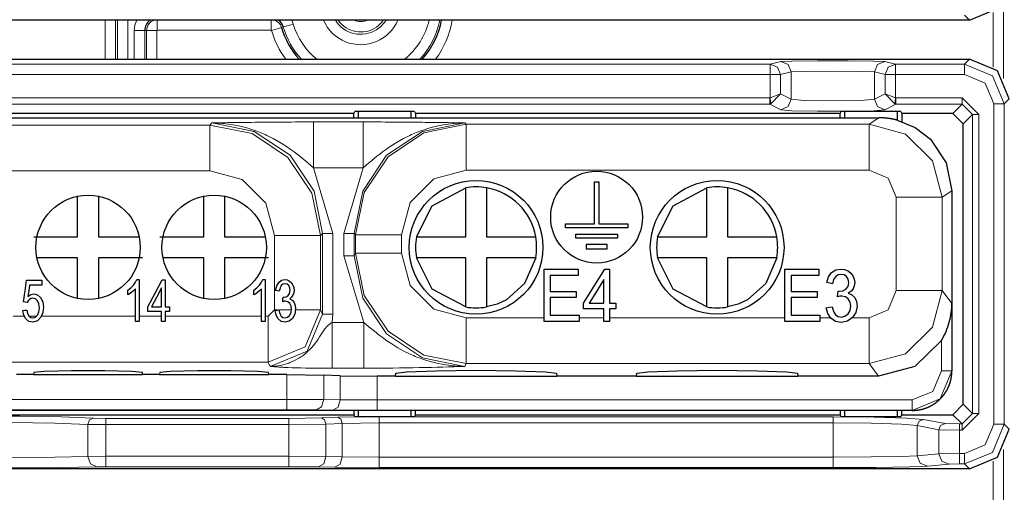
# Model space of a CAD drawing. Units: inches. Extents: x 20 to 414, y 6 to 291.
# Drawn here: x 338 to 348, y 192 to 196 of the extents above; entities that cross this region are included whole.
import ezdxf

# ---------------------------------------------------------------- set-up
doc = ezdxf.new("R2010")
doc.units = ezdxf.units.IN
doc.header["$MEASUREMENT"] = 0
doc.layers.add('Capa 1', color=7, linetype='Continuous')

msp = doc.modelspace()

# ---------------------------------------------------------------- linework, layer by layer
at = {"layer": 'Capa 1', "color": 7, "lineweight": 25}
for points in [[(347.5364, 196.4672), (347.8051, 196.5785), (347.9164, 196.8472)], [(347.5364, 196.4672), (304.0703, 196.4672)], [(304.0703, 196.0931), (347.5364, 196.0931)], [(347.9164, 195.7131), (347.8051, 195.9818), (347.5364, 196.0931)], [(341.6374, 195.5743), (341.647, 195.5931)], [(342.2199, 195.5931), (341.647, 195.5931)], [(341.6835, 195.5321), (341.6835, 195.5931)], [(342.1834, 195.5931), (342.1834, 195.5321)], [(342.2199, 195.5931), (342.2296, 195.5743)], [(346.2976, 195.5743), (346.3069, 195.5931)], [(346.8801, 195.5931), (346.3069, 195.5931)], [(346.3434, 195.5321), (346.3434, 195.5931)], [(346.8433, 195.5931), (346.8433, 195.5097)], [(346.8801, 195.5931), (346.8894, 195.5743)], [(337.5236, 195.5321), (341.6835, 195.5321)], [(341.6374, 195.5743), (337.5694, 195.5743)], [(341.6374, 195.5321), (341.6374, 195.5743)], [(341.6835, 195.5321), (342.1834, 195.5321)], [(342.1834, 195.5321), (346.3434, 195.5321)], [(342.2296, 195.5743), (342.2296, 195.5321)], [(346.2976, 195.5743), (342.2296, 195.5743)], [(346.2976, 195.5321), (346.2976, 195.5743)], [(346.3434, 195.5321), (346.6689, 195.5321)], [(346.8436, 195.5099), (346.8405, 195.5105), (346.8377, 195.5114), (346.835, 195.5121), (346.8319, 195.5128), (346.8291, 195.5135), (346.826, 195.5142), (346.8233, 195.5149), (346.8202, 195.5154), (346.8174, 195.5161), (346.8143, 195.5167), (346.8116, 195.5173), (346.8085, 195.518), (346.8057, 195.5185), (346.8026, 195.5192), (346.7998, 195.5197), (346.7967, 195.5202), (346.7936, 195.5207), (346.7909, 195.5212), (346.7878, 195.5219), (346.785, 195.5223), (346.7819, 195.5228), (346.7788, 195.5233), (346.7761, 195.5238), (346.773, 195.5242), (346.7699, 195.5247), (346.7671, 195.525), (346.764, 195.5255), (346.7609, 195.5259), (346.7578, 195.5264), (346.7551, 195.5267), (346.752, 195.5271), (346.7489, 195.5274), (346.7458, 195.5278), (346.7427, 195.5281), (346.7399, 195.5285), (346.7368, 195.5286), (346.7337, 195.529), (346.7306, 195.5293), (346.7275, 195.5295), (346.7244, 195.5298), (346.7213, 195.53), (346.7182, 195.5302), (346.7151, 195.5305), (346.7123, 195.5307), (346.7092, 195.5309), (346.7061, 195.531), (346.703, 195.5312), (346.6999, 195.5314), (346.6968, 195.5314), (346.6937, 195.5316), (346.6906, 195.5317), (346.6875, 195.5317), (346.6844, 195.5319), (346.6813, 195.5319), (346.6782, 195.5319), (346.6751, 195.5319), (346.672, 195.5321), (346.6689, 195.5321)], [(346.8433, 195.5093), (347.0155, 195.4394), (347.1637, 195.3271)], [(346.8894, 195.5743), (346.8894, 195.494)], [(347.3776, 195.5743), (346.8894, 195.5743)], [(347.4775, 195.4744), (347.3776, 195.5743)], [(347.4775, 192.786), (347.4775, 195.4744)], [(347.1637, 195.3271), (347.1637, 195.3271), (347.3149, 195.0999), (347.3686, 194.8322)], [(342.2382, 194.3902), (342.3887, 194.6894), (342.7095, 194.8615)], [(342.7095, 194.3902), (342.7095, 194.8615)], [(342.9093, 194.8615), (342.9093, 194.3902)], [(343.9446, 194.9171), (343.9845, 194.9171)], [(343.9446, 194.5172), (343.9446, 194.9171)], [(343.9845, 194.9171), (343.9845, 194.5172)], [(344.5481, 194.3902), (344.6987, 194.6894), (345.0194, 194.8615)], [(345.0194, 194.3902), (345.0194, 194.8615)], [(345.2192, 194.8615), (345.2192, 194.3902)], [(347.3686, 194.8322), (347.3686, 193.1074)], [(338.9915, 194.3902), (338.9915, 194.78)], [(339.1914, 194.78), (339.1914, 194.3902)], [(340.1994, 194.3902), (340.1994, 194.78)], [(340.3995, 194.78), (340.3995, 194.3902)], [(343.6645, 194.5172), (343.9446, 194.5172)], [(343.6645, 194.4772), (343.6645, 194.5172)], [(344.2643, 194.4772), (343.6645, 194.4772)], [(343.9845, 194.5172), (344.2643, 194.5172)], [(344.2643, 194.5172), (344.2643, 194.4772)], [(338.5709, 194.3902), (338.781, 194.3902), (338.9915, 194.3902)], [(339.1914, 194.3902), (339.5813, 194.3902)], [(339.7787, 194.3902), (339.9892, 194.3902), (340.1994, 194.3902)], [(340.3995, 194.3902), (340.7892, 194.3902)], [(342.2382, 194.3902), (342.4738, 194.3902), (342.7095, 194.3902)], [(342.9093, 194.3902), (343.3806, 194.3902)], [(343.7644, 194.3771), (343.7644, 194.4172)], [(343.7644, 194.4172), (344.1643, 194.4172)], [(344.1643, 194.3771), (343.7644, 194.3771)], [(344.1643, 194.4172), (344.1643, 194.3771)], [(344.5481, 194.3902), (344.7838, 194.3902), (345.0194, 194.3902)], [(345.2192, 194.3902), (345.6909, 194.3902)], [(343.8643, 194.3172), (343.8643, 194.2772)], [(344.0644, 194.3172), (343.8643, 194.3172)], [(343.8643, 194.2772), (344.0644, 194.2772)], [(344.0644, 194.2772), (344.0644, 194.3172)], [(338.9915, 194.1902), (338.6016, 194.1902)], [(338.9915, 193.808), (338.9915, 194.1902)], [(339.1914, 194.1902), (339.1914, 193.8002)], [(339.612, 194.1902), (339.4015, 194.1902), (339.1914, 194.1902)], [(340.1994, 194.1902), (339.8094, 194.1902)], [(340.1994, 193.808), (340.1994, 194.1902)], [(340.3995, 194.1902), (340.3995, 193.8002)], [(340.8199, 194.1902), (340.6097, 194.1902), (340.3995, 194.1902)], [(342.7095, 193.7189), (342.3887, 193.891), (342.2382, 194.1902)], [(342.7095, 194.1902), (342.2382, 194.1902)], [(342.7095, 193.7189), (342.7095, 193.9546), (342.7095, 194.1902)], [(343.3806, 194.1902), (343.1449, 194.1902), (342.9093, 194.1902)], [(342.9093, 194.1902), (342.9093, 193.7189)], [(343.3806, 194.1902), (343.2741, 193.9432), (343.0995, 193.7878), (343.0113, 193.7465), (342.9093, 193.7189)], [(345.0194, 193.7189), (344.6987, 193.891), (344.5481, 194.1902)], [(345.0194, 194.1902), (344.5481, 194.1902)], [(345.0194, 193.7189), (345.0194, 193.9546), (345.0194, 194.1902)], [(345.6909, 194.1902), (345.4549, 194.1902), (345.2192, 194.1902)], [(345.2192, 194.1902), (345.2192, 193.7189)], [(345.6909, 194.1902), (345.5841, 193.9432), (345.4094, 193.7878), (345.3212, 193.7465), (345.2192, 193.7189)], [(343.4605, 193.5803), (343.4605, 193.8302), (343.4605, 194.0801)], [(343.4605, 194.0801), (343.6235, 194.0801), (343.7861, 194.0801)], [(343.7861, 194.0801), (343.7861, 194.0507), (343.7861, 194.0212)], [(343.8381, 193.7561), (343.9408, 193.9182), (344.0434, 194.0801)], [(344.0434, 194.0801), (344.0662, 194.0801), (344.0886, 194.0801)], [(344.0886, 194.0801), (344.0886, 193.9182), (344.0886, 193.7561)], [(345.7687, 193.5803), (345.7687, 193.8302), (345.7687, 194.0801)], [(345.7687, 194.0801), (345.9313, 194.0801), (346.0943, 194.0801)], [(346.0943, 194.0801), (346.0943, 194.0507), (346.0943, 194.0212)], [(346.1701, 193.9527), (346.187, 194.0075), (346.2162, 194.0483), (346.2566, 194.0738), (346.3055, 194.0822), (346.341, 194.0777), (346.3733, 194.0646), (346.4009, 194.044), (346.4209, 194.0168), (346.4333, 193.9854), (346.4374, 193.9523), (346.4333, 193.9213), (346.4216, 193.8932), (346.4023, 193.8695), (346.3754, 193.851)], [(339.4714, 193.8814), (339.5004, 193.9029), (339.5255, 193.9282), (339.5452, 193.9554), (339.5579, 193.9818)], [(339.5579, 193.9818), (339.57, 193.9818), (339.582, 193.9818)], [(339.582, 193.9818), (339.582, 193.7809), (339.582, 193.5803)], [(339.664, 193.721), (339.7326, 193.8505), (339.8008, 193.9802)], [(339.8008, 193.9802), (339.816, 193.9802), (339.8308, 193.9802)], [(339.8308, 193.9802), (339.8308, 193.8505), (339.8308, 193.721)], [(340.6793, 193.8814), (340.7082, 193.9029), (340.7334, 193.9282), (340.753, 193.9554), (340.7658, 193.9818)], [(340.7658, 193.9818), (340.7778, 193.9818), (340.7895, 193.9818)], [(340.7895, 193.9818), (340.7895, 193.7809), (340.7895, 193.5803)], [(340.8874, 193.8781), (340.8984, 193.922), (340.918, 193.9547), (340.9446, 193.9751), (340.9773, 193.9818), (341.0007, 193.9783), (341.0224, 193.9678), (341.0407, 193.9511), (341.0538, 193.9294), (341.062, 193.9044), (341.0648, 193.8779), (341.062, 193.8531), (341.0545, 193.8307), (341.0414, 193.8116), (341.0235, 193.7968)], [(343.7861, 194.0212), (343.6531, 194.0212), (343.5201, 194.0212)], [(343.5201, 194.0212), (343.5201, 193.9446), (343.5201, 193.8679)], [(344.0334, 193.9816), (343.9628, 193.8688), (343.8925, 193.7561)], [(344.0334, 193.7561), (344.0334, 193.8688), (344.0334, 193.9816)], [(345.8283, 194.0212), (345.8283, 193.9446), (345.8283, 193.8679)], [(346.0943, 194.0212), (345.9613, 194.0212), (345.8283, 194.0212)], [(346.28, 193.8709), (346.2848, 193.8702), (346.2889, 193.87), (346.3224, 193.8752), (346.3523, 193.8905), (346.3733, 193.9165), (346.3806, 193.9537), (346.3754, 193.9845), (346.3599, 194.0095), (346.3365, 194.0262), (346.3069, 194.0317), (346.2772, 194.0261), (346.2531, 194.0092), (346.2355, 193.9811), (346.2256, 193.9417)], [(338.4727, 193.7692), (338.4872, 193.8721), (338.5016, 193.9747)], [(338.5016, 193.9747), (338.5754, 193.9747), (338.6494, 193.9747)], [(338.5309, 193.9277), (338.5227, 193.874), (338.5147, 193.8202)], [(338.6494, 193.9277), (338.5902, 193.9277), (338.5309, 193.9277)], [(338.6494, 193.9747), (338.6494, 193.9513), (338.6494, 193.9277)], [(339.5452, 193.8931), (339.5297, 193.8762), (339.51, 193.8593), (339.4897, 193.8445), (339.4714, 193.834)], [(339.5452, 193.5803), (339.5452, 193.7367), (339.5452, 193.8931)], [(339.7942, 193.9013), (339.747, 193.8111), (339.7002, 193.721)], [(339.7942, 193.721), (339.7942, 193.8111), (339.7942, 193.9013)], [(340.7527, 193.8931), (340.7375, 193.8762), (340.7179, 193.8593), (340.6976, 193.8445), (340.6793, 193.834)], [(340.7527, 193.5803), (340.7527, 193.7367), (340.7527, 193.8931)], [(340.9601, 193.8126), (340.9635, 193.8121), (340.9663, 193.8121), (340.9883, 193.8162), (341.0083, 193.8285), (341.0224, 193.8493), (341.0269, 193.8789), (341.0235, 193.9036), (341.0135, 193.9237), (340.9976, 193.937), (340.978, 193.9413), (340.9583, 193.9368), (340.9425, 193.9234), (340.9308, 193.9008), (340.9239, 193.8693)], [(346.2256, 193.9417), (346.198, 193.9472), (346.1701, 193.9527)], [(338.5147, 193.8202), (338.5423, 193.8392), (338.5709, 193.8454), (338.6067, 193.8362), (338.6367, 193.809), (338.6567, 193.7677), (338.6636, 193.7157), (338.6574, 193.6652), (338.6398, 193.6219), (338.606, 193.5854), (338.5619, 193.5734), (338.5251, 193.5809), (338.4954, 193.6039)], [(338.5047, 193.6893), (338.5116, 193.6564), (338.5244, 193.6326), (338.5416, 193.6185), (338.5619, 193.6137), (338.5861, 193.6204), (338.6064, 193.6404), (338.6202, 193.6716), (338.6246, 193.7115), (338.6202, 193.7491), (338.6071, 193.7777), (338.5867, 193.7959), (338.5612, 193.802), (338.5444, 193.7994), (338.5292, 193.7911), (338.5168, 193.7787), (338.5072, 193.7632)], [(339.4714, 193.834), (339.4714, 193.8576), (339.4714, 193.8814)], [(340.6793, 193.834), (340.6793, 193.8576), (340.6793, 193.8814)], [(340.9239, 193.8693), (340.9056, 193.8738), (340.8874, 193.8781)], [(341.0235, 193.7968), (341.0472, 193.7842), (341.0648, 193.7628), (341.0758, 193.7337), (341.0793, 193.6984), (341.0724, 193.6499), (341.051, 193.6095), (341.0186, 193.5822), (340.9787, 193.573), (340.9428, 193.5809), (340.9132, 193.6044)], [(340.9559, 193.7694), (340.958, 193.7911), (340.9601, 193.8126)], [(343.5201, 193.8679), (343.6448, 193.8679), (343.7692, 193.8679)], [(343.7692, 193.8094), (343.6448, 193.8094), (343.5201, 193.8094)], [(343.5201, 193.8094), (343.5201, 193.7243), (343.5201, 193.6392)], [(343.7692, 193.8679), (343.7692, 193.8386), (343.7692, 193.8094)], [(345.8283, 193.8679), (345.9527, 193.8679), (346.0774, 193.8679)], [(345.8283, 193.8094), (345.8283, 193.7243), (345.8283, 193.6392)], [(346.0774, 193.8094), (345.9527, 193.8094), (345.8283, 193.8094)], [(346.0774, 193.8679), (346.0774, 193.8386), (346.0774, 193.8094)], [(346.3754, 193.851), (346.4109, 193.8352), (346.4374, 193.8085), (346.454, 193.7722), (346.4595, 193.7279), (346.4488, 193.6674), (346.4164, 193.617), (346.3678, 193.5827), (346.3079, 193.5713), (346.2535, 193.5811), (346.2094, 193.6104)], [(346.22, 193.7203), (346.2328, 193.6755), (346.2524, 193.645), (346.2779, 193.628), (346.3082, 193.6221), (346.3441, 193.6295), (346.374, 193.6523), (346.394, 193.6857), (346.4009, 193.7265), (346.3947, 193.7651), (346.3761, 193.7963), (346.3479, 193.8168), (346.3127, 193.8237), (346.2951, 193.8219), (346.2738, 193.8168)], [(346.2738, 193.8168), (346.2769, 193.8438), (346.28, 193.8709)], [(338.5072, 193.7632), (338.4899, 193.7663), (338.4727, 193.7692)], [(339.664, 193.676), (339.664, 193.6984), (339.664, 193.721)], [(339.7002, 193.721), (339.747, 193.721), (339.7942, 193.721)], [(339.8308, 193.721), (339.8511, 193.721), (339.8714, 193.721)], [(339.8714, 193.721), (339.8714, 193.6984), (339.8714, 193.676)], [(340.9204, 193.6922), (340.9287, 193.6564), (340.9418, 193.6321), (340.9587, 193.6183), (340.979, 193.6137), (341.0028, 193.6197), (341.0228, 193.6378), (341.0362, 193.6647), (341.0403, 193.6972), (341.0362, 193.7281), (341.0238, 193.753), (341.0052, 193.7694), (340.9821, 193.7749), (340.9704, 193.7737), (340.9559, 193.7694)], [(343.8381, 193.7), (343.8381, 193.7281), (343.8381, 193.7561)], [(344.0334, 193.7), (343.9356, 193.7), (343.8381, 193.7)], [(343.8925, 193.7561), (343.9628, 193.7561), (344.0334, 193.7561)], [(344.0334, 193.5803), (344.0334, 193.64), (344.0334, 193.7)], [(344.0886, 193.7561), (344.1189, 193.7561), (344.1495, 193.7561)], [(344.1495, 193.7), (344.1189, 193.7), (344.0886, 193.7)], [(344.0886, 193.7), (344.0886, 193.64), (344.0886, 193.5803)], [(344.1495, 193.7561), (344.1495, 193.7281), (344.1495, 193.7)], [(346.1646, 193.7122), (346.1925, 193.7163), (346.22, 193.7203)], [(346.2094, 193.6104), (346.1787, 193.6555), (346.1646, 193.7122)], [(347.2687, 193.3985), (347.2808, 193.4195), (347.2918, 193.4409), (347.3025, 193.4623), (347.3121, 193.484), (347.3211, 193.5058), (347.329, 193.5281), (347.3366, 193.5503), (347.3431, 193.5725), (347.3538, 193.617), (347.3617, 193.6614), (347.3645, 193.6838), (347.3666, 193.7064), (347.3676, 193.7175), (347.3679, 193.7287), (347.3683, 193.7344), (347.3683, 193.7401), (347.3686, 193.7456), (347.3686, 193.7513)], [(347.3686, 193.7513), (347.3686, 193.1074)], [(338.4662, 193.685), (338.4855, 193.6872), (338.5047, 193.6893)], [(338.4954, 193.6039), (338.4755, 193.6395), (338.4662, 193.685)], [(339.7942, 193.676), (339.7291, 193.676), (339.664, 193.676)], [(339.7942, 193.5803), (339.7942, 193.6281), (339.7942, 193.676)], [(339.8308, 193.676), (339.8308, 193.6281), (339.8308, 193.5803)], [(339.8714, 193.676), (339.8511, 193.676), (339.8308, 193.676)], [(340.8836, 193.6857), (340.9018, 193.6891), (340.9204, 193.6922)], [(340.9132, 193.6044), (340.8929, 193.6405), (340.8836, 193.6857)], [(343.5201, 193.6392), (343.6583, 193.6392), (343.7964, 193.6392)], [(343.7964, 193.6392), (343.7964, 193.6095), (343.7964, 193.5803)], [(345.8283, 193.6392), (345.9665, 193.6392), (346.1046, 193.6392)], [(346.1046, 193.6392), (346.1046, 193.6095), (346.1046, 193.5803)], [(339.582, 193.5803), (339.5634, 193.5803), (339.5452, 193.5803)], [(339.8308, 193.5803), (339.8125, 193.5803), (339.7942, 193.5803)], [(340.7895, 193.5803), (340.7713, 193.5803), (340.7527, 193.5803)], [(343.7964, 193.5803), (343.6286, 193.5803), (343.4605, 193.5803)], [(344.0886, 193.5803), (344.061, 193.5803), (344.0334, 193.5803)], [(346.1046, 193.5803), (345.9369, 193.5803), (345.7687, 193.5803)], [(347.2687, 193.3985), (347.0131, 193.1469), (346.6665, 193.0549)], [(338.5692, 193.0707), (338.4059, 193.0707)], [(338.5716, 193.09), (338.5692, 193.0707)], [(338.5692, 193.0707), (339.6137, 193.0707)], [(339.6113, 193.09), (339.5114, 193.1007), (339.2516, 193.1072), (338.9312, 193.1072), (338.6715, 193.1007), (338.5716, 193.09)], [(339.6137, 193.0707), (339.6113, 193.09)], [(339.777, 193.0707), (339.6137, 193.0707)], [(339.7794, 193.09), (339.777, 193.0707)], [(339.777, 193.0707), (340.8219, 193.0707)], [(340.8195, 193.09), (340.7193, 193.1007), (340.4595, 193.1072), (340.1391, 193.1072), (339.8793, 193.1007), (339.7794, 193.09)], [(340.8219, 193.0707), (340.8195, 193.09)], [(340.9962, 193.0707), (340.8219, 193.0707)], [(340.9962, 193.0707), (341.3497, 193.0656)], [(341.5068, 193.0601), (341.3497, 193.0656)], [(341.5068, 193.0601), (341.8606, 193.0549)], [(342.0356, 193.0549), (341.8606, 193.0549)], [(342.0356, 193.0549), (342.0394, 193.0852)], [(342.0356, 193.0549), (343.5832, 193.0549)], [(342.0394, 193.0852), (342.1438, 193.0985), (342.4253, 193.1083), (342.8094, 193.1119), (343.1935, 193.1083), (343.475, 193.0985), (343.5794, 193.0852)], [(343.5794, 193.0852), (343.5832, 193.0549)], [(344.3456, 193.0549), (343.5832, 193.0549)], [(344.3456, 193.0549), (344.3494, 193.0852)], [(344.3456, 193.0549), (345.8931, 193.0549)], [(344.3494, 193.0852), (344.4537, 193.0985), (344.7352, 193.1083), (345.1193, 193.1119), (345.5035, 193.1083), (345.7853, 193.0985), (345.8893, 193.0852)], [(345.8893, 193.0852), (345.8931, 193.0549)], [(346.6665, 193.0549), (345.8931, 193.0549)], [(347.2574, 192.8387), (347.2591, 192.8404), (347.2605, 192.842), (347.2622, 192.8435), (347.2636, 192.8452), (347.2653, 192.8468), (347.2667, 192.8485), (347.2684, 192.8501), (347.2698, 192.8518), (347.2711, 192.8533), (347.2729, 192.8551), (347.2742, 192.8568), (347.2756, 192.8585), (347.2773, 192.8602), (347.2787, 192.862), (347.2801, 192.8635), (347.2815, 192.8652), (347.2829, 192.8671), (347.2842, 192.8688), (347.2856, 192.8706), (347.2873, 192.8723), (347.2887, 192.874), (347.2901, 192.8759), (347.2915, 192.8776), (347.2928, 192.8794), (347.2939, 192.8812), (347.2953, 192.883), (347.2966, 192.8849), (347.298, 192.8868), (347.2994, 192.8885), (347.3008, 192.8904), (347.3018, 192.8923), (347.3032, 192.894), (347.3042, 192.8959), (347.3056, 192.8978), (347.307, 192.8997), (347.308, 192.9016), (347.3094, 192.9035), (347.3104, 192.9054), (347.3118, 192.9073), (347.3128, 192.9092), (347.3142, 192.9111), (347.3152, 192.9129), (347.3163, 192.915), (347.3173, 192.9169), (347.3187, 192.9188), (347.3197, 192.9209), (347.3207, 192.9228), (347.3218, 192.9248), (347.3228, 192.9267), (347.3242, 192.9288), (347.3252, 192.9307), (347.3263, 192.9328), (347.3273, 192.9348), (347.3283, 192.9367), (347.3294, 192.9388), (347.3304, 192.9409), (347.3311, 192.9429), (347.3321, 192.945), (347.3331, 192.9469), (347.3342, 192.9489), (347.3349, 192.951), (347.3359, 192.9531), (347.3369, 192.9551), (347.3376, 192.9572), (347.3387, 192.9593), (347.3393, 192.9613), (347.3404, 192.9634), (347.3411, 192.9657), (347.3421, 192.9677), (347.3428, 192.9698), (347.3438, 192.9719), (347.3445, 192.9739), (347.3452, 192.9762), (347.3462, 192.9782), (347.3469, 192.9805), (347.3476, 192.9825), (347.3483, 192.9846), (347.349, 192.9868), (347.3497, 192.9889), (347.3504, 192.9911), (347.3511, 192.9932), (347.3518, 192.9955), (347.3524, 192.9975), (347.3531, 192.9998), (347.3538, 193.002), (347.3545, 193.0041), (347.3549, 193.0063), (347.3555, 193.0085), (347.3562, 193.0106), (347.3566, 193.0129), (347.3573, 193.0151), (347.358, 193.0173), (347.3583, 193.0194), (347.359, 193.0216), (347.3593, 193.0239), (347.36, 193.0261), (347.3604, 193.0284), (347.3607, 193.0306), (347.3614, 193.0328), (347.3617, 193.0351), (347.3621, 193.0373), (347.3624, 193.0396), (347.3628, 193.0418), (347.3635, 193.0439), (347.3638, 193.0463), (347.3642, 193.0483), (347.3645, 193.0507), (347.3648, 193.053), (347.3652, 193.0552), (347.3655, 193.0575), (347.3655, 193.0597), (347.3659, 193.0619), (347.3662, 193.0642), (347.3666, 193.0664), (347.3669, 193.0687), (347.3669, 193.0711), (347.3673, 193.0733), (347.3673, 193.0756), (347.3676, 193.0778), (347.3676, 193.08), (347.3679, 193.0824), (347.3679, 193.0847), (347.3683, 193.0869), (347.3683, 193.0892), (347.3683, 193.0914), (347.3683, 193.0938), (347.3686, 193.0961), (347.3686, 193.0983), (347.3686, 193.1005), (347.3686, 193.1028), (347.3686, 193.1052), (347.3686, 193.1074)], [(346.9886, 192.7276), (346.9911, 192.7276), (346.9931, 192.7276), (346.9955, 192.7276), (346.9976, 192.7276), (346.9997, 192.7276), (347.0021, 192.7278), (347.0041, 192.7278), (347.0062, 192.7279), (347.0086, 192.7279), (347.0107, 192.7281), (347.0128, 192.7283), (347.0152, 192.7285), (347.0172, 192.7286), (347.0193, 192.7288), (347.0217, 192.729), (347.0238, 192.7291), (347.0258, 192.7293), (347.0279, 192.7297), (347.0303, 192.7298), (347.0324, 192.73), (347.0345, 192.7304), (347.0365, 192.7305), (347.0386, 192.7309), (347.041, 192.7312), (347.0431, 192.7314), (347.0451, 192.7317), (347.0472, 192.7321), (347.0493, 192.7324), (347.0513, 192.7328), (347.0534, 192.7331), (347.0555, 192.7335), (347.0579, 192.7338), (347.06, 192.7341), (347.062, 192.7347), (347.0641, 192.735), (347.0662, 192.7355), (347.0682, 192.7359), (347.0703, 192.7364), (347.0724, 192.7369), (347.0741, 192.7372), (347.0761, 192.7378), (347.0782, 192.7383), (347.0803, 192.7388), (347.0823, 192.7393), (347.0844, 192.7397), (347.0865, 192.7403), (347.0885, 192.7409), (347.0903, 192.7414), (347.0923, 192.7419), (347.0944, 192.7424), (347.0965, 192.7431), (347.0982, 192.7436), (347.1003, 192.7443), (347.1023, 192.7448), (347.1044, 192.7455), (347.1061, 192.7462), (347.1082, 192.7467), (347.1099, 192.7474), (347.112, 192.7481), (347.114, 192.7488), (347.1158, 192.7495), (347.1178, 192.75), (347.1196, 192.7509), (347.1216, 192.7515), (347.1233, 192.7522), (347.1254, 192.7529), (347.1271, 192.7536), (347.1292, 192.7545), (347.1309, 192.7552), (347.1326, 192.7558), (347.1347, 192.7567), (347.1364, 192.7574), (347.1385, 192.7583), (347.1402, 192.7589), (347.1419, 192.7598), (347.1437, 192.7607), (347.1457, 192.7614), (347.1475, 192.7622), (347.1492, 192.7631), (347.1509, 192.7639), (347.1526, 192.7648), (347.1547, 192.7657), (347.1564, 192.7665), (347.1581, 192.7674), (347.1599, 192.7683), (347.1616, 192.7691), (347.1633, 192.77), (347.165, 192.7708), (347.1668, 192.7719), (347.1685, 192.7727), (347.1702, 192.7736), (347.1719, 192.7746), (347.1736, 192.7755), (347.1754, 192.7765), (347.1771, 192.7774), (347.1788, 192.7784), (347.1802, 192.7793), (347.1819, 192.7803), (347.1836, 192.7813), (347.1854, 192.7824), (347.1867, 192.7832), (347.1885, 192.7843), (347.1902, 192.7853), (347.1919, 192.7863), (347.1933, 192.7874), (347.195, 192.7882), (347.1964, 192.7894), (347.1981, 192.7905), (347.1998, 192.7915), (347.2012, 192.7925), (347.2029, 192.7936), (347.2043, 192.7946), (347.206, 192.7956), (347.2074, 192.7968), (347.2091, 192.7979), (347.2105, 192.7989), (347.2119, 192.7999), (347.2136, 192.8012), (347.215, 192.8022), (347.2164, 192.8034), (347.2181, 192.8044), (347.2195, 192.8055), (347.2208, 192.8067), (347.2222, 192.8079), (347.2239, 192.8089), (347.2253, 192.8101), (347.2267, 192.8113), (347.2281, 192.8123), (347.2295, 192.8136), (347.2308, 192.8148), (347.2322, 192.8158), (347.2336, 192.817), (347.235, 192.8182), (347.2363, 192.8194), (347.2377, 192.8206), (347.2391, 192.8216), (347.2405, 192.823), (347.2419, 192.8241), (347.2432, 192.8253), (347.2446, 192.8265), (347.246, 192.8277), (347.2474, 192.8289), (347.2484, 192.8303), (347.2498, 192.8313), (347.2512, 192.8327), (347.2525, 192.8339), (347.2536, 192.8351), (347.2549, 192.8363), (347.256, 192.8375), (347.2574, 192.8387)], [(347.3776, 192.6861), (347.4775, 192.786)], [(341.6835, 192.7276), (337.5236, 192.7276)], [(337.5694, 192.6861), (341.6374, 192.6861)], [(341.6374, 192.7276), (341.6374, 192.6861)], [(341.6374, 192.6861), (341.647, 192.6673)], [(342.2199, 192.6673), (341.647, 192.6673)], [(341.6835, 192.6673), (341.6835, 192.7276)], [(342.1834, 192.7276), (341.6835, 192.7276)], [(342.1834, 192.7276), (342.1834, 192.6673)], [(346.3434, 192.7276), (342.1834, 192.7276)], [(342.2199, 192.6673), (342.2296, 192.6861)], [(342.2296, 192.6861), (342.2296, 192.7276)], [(342.2296, 192.6861), (346.2976, 192.6861)], [(346.2976, 192.7276), (346.2976, 192.6861)], [(346.2976, 192.6861), (346.3069, 192.6673)], [(346.8801, 192.6673), (346.3069, 192.6673)], [(346.3434, 192.6673), (346.3434, 192.7276)], [(346.8433, 192.7276), (346.3434, 192.7276)], [(346.8433, 192.7276), (346.8433, 192.6673)], [(346.9886, 192.7276), (346.8433, 192.7276)], [(346.8801, 192.6673), (346.8894, 192.6861)], [(346.8894, 192.6861), (346.8894, 192.7276)], [(346.8894, 192.6861), (347.3776, 192.6861)], [(347.5364, 192.1673), (347.8051, 192.2785), (347.9164, 192.5471)], [(347.5364, 192.1673), (304.0703, 192.1673)]]:
    msp.add_lwpolyline(points, dxfattribs=at)
at = {"layer": 'Capa 1', "color": 7, "lineweight": 9}
for points in [[(347.8627, 195.9079), (347.8627, 196.6523)], [(347.7628, 196.5418), (347.7628, 196.0182)], [(339.2551, 196.4672), (339.2551, 196.0931)], [(339.355, 196.0931), (339.355, 196.4672)], [(339.3726, 196.4672), (339.3726, 196.0931)], [(339.4725, 196.0931), (339.4725, 196.4672)], [(339.7532, 196.3706), (339.7532, 196.4316), (339.7532, 196.4672)], [(340.8471, 196.3706), (340.8471, 196.4316), (340.8471, 196.4672)], [(347.5364, 196.4672), (347.4892, 196.5144)], [(339.634, 196.3689), (339.6044, 196.3689), (339.5341, 196.3689)], [(339.5341, 196.3689), (339.5341, 196.0931)], [(339.634, 196.3689), (339.6516, 196.3689)], [(339.634, 196.0931), (339.634, 196.3689)], [(339.7515, 196.3689), (339.6816, 196.3689), (339.6516, 196.3689)], [(339.6516, 196.3689), (339.6516, 196.0931)], [(339.7515, 196.0931), (339.7515, 196.3689)], [(339.7532, 196.3706), (340.8471, 196.3706)], [(340.9449, 196.3973), (340.916, 196.389), (340.8488, 196.3692)], [(340.9614, 196.4023), (340.9449, 196.3973)], [(340.9614, 196.4023), (340.9904, 196.4106), (341.0576, 196.4302)], [(345.6268, 196.0459), (345.7288, 196.0714)], [(345.7288, 196.0714), (345.8356, 196.0762), (346.0795, 196.079), (346.3754, 196.079), (346.6193, 196.0762), (346.7261, 196.0714)], [(345.8283, 195.9713), (345.799, 196.042), (345.7288, 196.0714)], [(346.6266, 195.9713), (346.6558, 196.042), (346.7261, 196.0714)], [(346.7261, 196.0714), (346.8281, 196.0459)], [(347.4892, 196.0459), (347.5364, 196.0931)], [(305.9799, 196.0459), (345.6268, 196.0459)], [(345.7267, 195.946), (345.6974, 196.0166), (345.6268, 196.0459)], [(345.6268, 195.946), (345.6268, 196.0159), (345.6268, 196.0459)], [(345.8283, 195.9713), (345.7267, 195.946)], [(346.6266, 195.9713), (346.5001, 195.9772), (346.2273, 195.9794), (345.9544, 195.9772), (345.8283, 195.9713)], [(345.8283, 195.7097), (345.8283, 195.9713)], [(346.6266, 195.7097), (346.6266, 195.9713)], [(346.7282, 195.946), (346.6266, 195.9713)], [(346.8281, 196.0459), (346.7575, 196.0166), (346.7282, 195.946)], [(346.8281, 196.0459), (347.4892, 196.0459)], [(346.8281, 196.0459), (346.8281, 196.0159), (346.8281, 195.946)], [(347.4892, 196.0459), (347.7579, 195.9346), (347.8692, 195.6659)], [(347.4892, 195.946), (347.4892, 196.0159), (347.4892, 196.0459)], [(345.6268, 195.946), (305.9799, 195.946)], [(345.7267, 195.946), (345.695, 195.946), (345.6268, 195.946)], [(345.6268, 195.7221), (345.6268, 195.946)], [(345.7267, 195.946), (345.7267, 195.7605)], [(346.8281, 195.946), (346.7599, 195.946), (346.7282, 195.946)], [(346.7282, 195.7605), (346.7282, 195.946)], [(347.4892, 195.946), (346.8281, 195.946)], [(346.8281, 195.946), (346.8281, 195.7221)], [(347.7693, 195.6659), (347.6873, 195.864), (347.4892, 195.946)], [(305.9827, 195.7219), (345.624, 195.7219)], [(345.624, 195.7219), (345.6268, 195.7221)], [(345.624, 195.662), (345.624, 195.6802), (345.624, 195.7219)], [(345.7267, 195.7605), (345.6268, 195.7221)], [(345.6309, 195.6621), (345.6295, 195.6806), (345.6268, 195.7221)], [(345.6309, 195.6621), (345.7267, 195.7605)], [(345.7267, 195.7605), (345.8283, 195.7097)], [(345.7288, 195.6098), (345.799, 195.6392), (345.8283, 195.7097)], [(345.8283, 195.7097), (345.9544, 195.6981), (346.2273, 195.6935), (346.5001, 195.6981), (346.6266, 195.7097)], [(346.6266, 195.7097), (346.7282, 195.7605)], [(346.7261, 195.6098), (346.6558, 195.6392), (346.6266, 195.7097)], [(346.8281, 195.7221), (346.7282, 195.7605)], [(346.824, 195.6621), (346.7282, 195.7605)], [(346.8281, 195.7221), (346.825, 195.6806), (346.824, 195.6621)], [(346.8281, 195.7221), (346.8305, 195.7219)], [(346.8305, 195.7219), (346.8305, 195.6802), (346.8305, 195.662)], [(346.8305, 195.7219), (347.4654, 195.7219)], [(347.4654, 195.662), (347.4654, 195.6802), (347.4654, 195.7219)], [(347.4654, 195.7219), (347.6253, 195.5621)], [(347.9164, 195.7131), (347.8692, 195.6659)], [(345.624, 195.662), (305.9827, 195.662)], [(345.624, 195.662), (345.6309, 195.6621)], [(345.7288, 195.6098), (345.624, 195.662)], [(346.7261, 195.6098), (346.6193, 195.6001), (346.3754, 195.5943), (346.0795, 195.5943), (345.8356, 195.6001), (345.7288, 195.6098)], [(346.8305, 195.662), (346.7261, 195.6098)], [(346.8305, 195.662), (346.824, 195.6621)], [(347.4654, 195.662), (346.8305, 195.662)], [(347.3776, 195.5743), (347.4654, 195.662)], [(347.5653, 195.5621), (347.4654, 195.662)], [(347.7693, 195.6659), (347.8392, 195.6659), (347.8692, 195.6659)], [(347.7693, 192.5943), (347.7693, 195.6659)], [(347.8692, 195.6659), (347.8692, 192.5943)], [(340.2772, 195.4828), (340.2838, 195.483), (340.2903, 195.483), (340.2969, 195.4832), (340.3031, 195.4832), (340.3162, 195.4835), (340.3293, 195.4837), (340.3555, 195.484), (340.3816, 195.4845), (340.4347, 195.4854), (340.4888, 195.4861), (340.5436, 195.4869), (340.6001, 195.4876), (340.6145, 195.4878), (340.629, 195.4882), (340.6435, 195.4882), (340.6579, 195.4885), (340.6876, 195.4888), (340.7172, 195.489), (340.7782, 195.4897), (340.8409, 195.4902), (340.9053, 195.4909), (340.9721, 195.4913), (340.9807, 195.4913), (340.989, 195.4913), (340.9976, 195.4914), (341.0062, 195.4914), (341.0235, 195.4916), (341.0407, 195.4916), (341.0751, 195.4918), (341.1099, 195.4919), (341.1451, 195.4919), (341.1802, 195.4919), (341.2157, 195.4921), (341.2515, 195.4921)], [(341.2515, 195.4921), (341.2515, 195.3605), (341.2515, 195.0522)], [(341.2515, 195.4921), (341.7273, 195.4921)], [(341.7273, 195.4921), (341.7273, 195.3605), (341.7273, 195.0522)], [(341.7273, 195.4921), (341.7631, 195.4921), (341.7986, 195.4919), (341.8337, 195.4919), (341.8689, 195.4919), (341.9037, 195.4918), (341.9381, 195.4916), (341.9554, 195.4916), (341.9726, 195.4914), (341.9812, 195.4914), (341.9898, 195.4913), (341.9981, 195.4913), (342.0067, 195.4913), (342.0735, 195.4909), (342.1379, 195.4902), (342.2006, 195.4897), (342.2616, 195.489), (342.2913, 195.4888), (342.3209, 195.4885), (342.3353, 195.4882), (342.3498, 195.4882), (342.3643, 195.4878), (342.3788, 195.4876), (342.4353, 195.4869), (342.49, 195.4861), (342.5441, 195.4854), (342.5972, 195.4845), (342.6234, 195.484), (342.6495, 195.4837), (342.6626, 195.4835), (342.6757, 195.4832), (342.6823, 195.4832), (342.6885, 195.483), (342.695, 195.483), (342.7016, 195.4828)], [(346.5752, 195.4697), (346.6689, 195.5321)], [(347.5653, 195.5621), (347.4775, 195.4744)], [(347.5653, 192.6983), (347.5653, 195.5621)], [(347.5653, 195.5621), (347.5836, 195.5621), (347.6253, 195.5621)], [(347.6253, 195.5621), (347.6253, 192.6983)], [(311.3498, 195.4628), (340.2573, 195.4628)], [(340.2573, 195.4628), (340.2772, 195.4828)], [(340.2573, 195.4628), (340.6628, 195.382), (341.0066, 195.1523), (341.2364, 194.8084), (341.317, 194.4029)], [(340.2573, 195.4628), (340.2573, 195.3312), (340.2573, 195.0229)], [(341.2515, 195.0522), (341.2257, 195.0747), (341.1995, 195.0971), (341.1733, 195.1194), (341.1468, 195.1412), (341.1203, 195.1628), (341.0934, 195.1838), (341.0658, 195.2045), (341.0383, 195.2246), (340.9821, 195.263), (340.9242, 195.2992), (340.865, 195.3326), (340.804, 195.3633), (340.7885, 195.3705), (340.7727, 195.3774), (340.7572, 195.3841), (340.7413, 195.3907), (340.7096, 195.4032), (340.6779, 195.4148), (340.6135, 195.4353), (340.548, 195.4522), (340.4815, 195.4656), (340.414, 195.4752), (340.3971, 195.477), (340.3799, 195.4785), (340.363, 195.4799), (340.3458, 195.4809), (340.3286, 195.4818), (340.3114, 195.4823), (340.3027, 195.4826), (340.2941, 195.4828), (340.2859, 195.4828), (340.2772, 195.4828)], [(341.337, 194.4229), (341.2563, 194.8286), (341.0266, 195.1724), (340.6827, 195.4022), (340.2772, 195.4828)], [(342.7016, 195.4828), (342.2961, 195.4022), (341.9523, 195.1724), (341.7225, 194.8286), (341.6419, 194.4229)], [(341.6549, 194.4098), (341.7356, 194.8155), (341.9653, 195.1593), (342.3092, 195.3891), (342.7147, 195.4697)], [(342.7016, 195.4828), (342.6929, 195.4828), (342.6843, 195.4828), (342.6761, 195.4826), (342.6675, 195.4823), (342.6502, 195.4818), (342.633, 195.4809), (342.6161, 195.4799), (342.5989, 195.4785), (342.5817, 195.477), (342.5648, 195.4752), (342.4973, 195.4656), (342.4308, 195.4522), (342.3653, 195.4353), (342.3009, 195.4148), (342.2692, 195.4032), (342.2375, 195.3907), (342.2217, 195.3841), (342.2062, 195.3774), (342.1903, 195.3705), (342.1748, 195.3633), (342.1138, 195.3326), (342.0546, 195.2992), (341.9967, 195.263), (341.9405, 195.2246), (341.913, 195.2045), (341.8858, 195.1838), (341.8585, 195.1628), (341.832, 195.1412), (341.8055, 195.1194), (341.7793, 195.0971), (341.7531, 195.0747), (341.7273, 195.0522)], [(342.7016, 195.4828), (342.7147, 195.4697)], [(342.7147, 195.4697), (342.7147, 195.3383), (342.7147, 195.0298)], [(342.7147, 195.4697), (346.5752, 195.4697)], [(346.5752, 195.4697), (346.9252, 195.3758), (347.1812, 195.1197), (347.2753, 194.7699)], [(346.5752, 195.4697), (346.5752, 195.3383), (346.5752, 195.0298)], [(340.2573, 195.0229), (328.6848, 195.0229)], [(340.877, 194.4029), (340.794, 194.7128), (340.567, 194.9399), (340.2573, 195.0229)], [(341.7273, 195.0522), (341.2515, 195.0522)], [(341.2515, 195.0522), (341.4369, 194.4229)], [(341.5419, 194.4229), (341.7273, 195.0522)], [(342.7147, 195.0298), (342.4046, 194.9468), (342.1779, 194.7199), (342.0949, 194.4098)], [(346.5752, 195.0298), (342.7147, 195.0298)], [(346.8353, 194.7699), (346.7592, 194.9536), (346.5752, 195.0298)], [(347.3686, 194.8322), (347.2753, 194.7699)], [(346.8353, 194.7699), (347.1423, 194.7699), (347.2753, 194.7699)], [(346.8353, 193.876), (346.8353, 194.7699)], [(347.2753, 194.7699), (347.2753, 193.876)], [(340.877, 194.4029), (341.1854, 194.4029), (341.317, 194.4029)], [(340.877, 193.69), (340.877, 194.4029)], [(341.337, 194.4229), (341.317, 194.4029)], [(341.317, 194.4029), (341.317, 193.69)], [(341.4369, 194.4229), (341.3669, 194.4229), (341.337, 194.4229)], [(341.337, 193.6499), (341.337, 194.4229)], [(341.4369, 194.4229), (341.4369, 193.6499)], [(341.5419, 194.2099), (341.5419, 194.4229)], [(341.6419, 194.4229), (341.6119, 194.4229), (341.5419, 194.4229)], [(341.6419, 194.4229), (341.6419, 194.2099)], [(341.6549, 194.4098), (341.6419, 194.4229)], [(341.6549, 194.4098), (341.7865, 194.4098), (342.0949, 194.4098)], [(341.6549, 194.236), (341.6549, 194.4098)], [(342.0949, 194.4098), (342.0949, 194.236)], [(341.6419, 194.2099), (341.6119, 194.2099), (341.5419, 194.2099)], [(341.7331, 193.5713), (341.5419, 194.2099)], [(341.6419, 194.2099), (341.6549, 194.236)], [(341.6419, 194.2099), (341.7225, 193.8042), (341.9519, 193.4602), (342.2957, 193.2306), (342.7012, 193.1498)], [(341.6549, 194.236), (341.7865, 194.236), (342.0949, 194.236)], [(342.7147, 193.1763), (342.3092, 193.2571), (341.9653, 193.4867), (341.7356, 193.8305), (341.6549, 194.236)], [(342.0949, 194.236), (342.1779, 193.926), (342.4046, 193.6991), (342.7147, 193.6161)], [(347.2753, 193.876), (347.1812, 193.5262), (346.9252, 193.2702), (346.5756, 193.1763)], [(346.5756, 193.6161), (346.7592, 193.6922), (346.8353, 193.876)], [(346.8353, 193.876), (347.1423, 193.876), (347.2753, 193.876)], [(347.2753, 193.876), (347.3686, 193.7513)], [(338.3728, 193.63), (338.4793, 193.63)], [(338.5268, 193.63), (338.5981, 193.63)], [(338.6443, 193.63), (339.5452, 193.63)], [(339.582, 193.63), (339.7942, 193.63)], [(339.8308, 193.63), (340.7527, 193.63)], [(340.7895, 193.63), (340.8171, 193.63)], [(340.8171, 193.63), (340.877, 193.69)], [(341.317, 193.69), (341.1706, 193.3367), (340.8171, 193.1903)], [(340.8171, 193.63), (340.8171, 193.3243), (340.8171, 193.1903)], [(340.8374, 193.1498), (341.1905, 193.2962), (341.337, 193.6499)], [(340.877, 193.69), (340.8922, 193.69), (340.9074, 193.69)], [(340.9208, 193.69), (340.9814, 193.69), (341.0403, 193.69)], [(341.0793, 193.69), (341.2508, 193.69), (341.317, 193.69)], [(341.317, 193.69), (341.337, 193.6499)], [(341.4369, 193.6499), (341.3669, 193.6499), (341.337, 193.6499)], [(341.4369, 193.6499), (341.4317, 193.5713)], [(342.7147, 193.6161), (343.4605, 193.6161)], [(342.7147, 193.6161), (342.7147, 193.3103), (342.7147, 193.1763)], [(343.7964, 193.6161), (344.0334, 193.6161)], [(344.0886, 193.6161), (345.7687, 193.6161)], [(346.1046, 193.6161), (346.2042, 193.6161)], [(346.4157, 193.6161), (346.5756, 193.6161)], [(346.5756, 193.6161), (346.5756, 193.3103), (346.5756, 193.1763)], [(340.8374, 193.1498), (340.8433, 193.1498), (340.8495, 193.15), (340.8553, 193.1501), (340.8615, 193.1503), (340.8736, 193.151), (340.8857, 193.152), (340.9094, 193.1548), (340.9335, 193.1588), (340.957, 193.1637), (340.9804, 193.1698), (340.9918, 193.1734), (341.0035, 193.177), (341.0148, 193.181), (341.0259, 193.1853), (341.0696, 193.2047), (341.1113, 193.228), (341.1213, 193.2344), (341.1313, 193.2409), (341.1413, 193.248), (341.1509, 193.255), (341.1699, 193.2699), (341.1878, 193.2854), (341.2219, 193.3186), (341.2536, 193.3543), (341.2681, 193.3729), (341.2822, 193.3922), (341.296, 193.4116), (341.3091, 193.4314), (341.3218, 193.4514), (341.3345, 193.4712), (341.3411, 193.481), (341.3476, 193.4907), (341.3545, 193.5003), (341.3614, 193.5096), (341.3687, 193.5188), (341.3762, 193.5277), (341.3842, 193.5362), (341.3928, 193.5443), (341.3972, 193.5482), (341.4017, 193.5518), (341.4066, 193.5555), (341.4114, 193.5589), (341.4214, 193.5654), (341.4317, 193.5713)], [(341.4317, 193.5713), (341.7331, 193.5713)], [(341.4317, 193.5713), (341.4317, 193.2657), (341.4317, 193.1317)], [(341.7331, 193.5713), (341.7331, 193.2657), (341.7331, 193.1317)], [(341.7331, 193.5713), (341.759, 193.5491), (341.7848, 193.527), (341.811, 193.5053), (341.8375, 193.4838), (341.8506, 193.4731), (341.8641, 193.4626), (341.8775, 193.4523), (341.8909, 193.4419), (341.9181, 193.4218), (341.9457, 193.402), (342.0015, 193.3643), (342.0591, 193.3289), (342.118, 193.2962), (342.1789, 193.2662), (342.1944, 193.2592), (342.2099, 193.2525), (342.2255, 193.2457), (342.241, 193.2394), (342.2726, 193.2271), (342.3043, 193.2159), (342.3681, 193.1958), (342.4332, 193.1793), (342.499, 193.1663), (342.5658, 193.157), (342.5824, 193.1553), (342.5996, 193.1538), (342.6165, 193.1526), (342.6333, 193.1515), (342.6502, 193.1507), (342.6675, 193.1501), (342.6757, 193.15), (342.6843, 193.15), (342.6926, 193.1498), (342.7012, 193.1498)], [(347.2687, 193.1074), (347.2687, 193.3985)], [(340.8171, 193.1903), (310.7896, 193.1903)], [(340.8374, 193.1498), (340.8171, 193.1903)], [(341.4317, 193.1317), (341.4052, 193.1317), (341.3786, 193.1317), (341.3525, 193.1319), (341.3263, 193.1321), (341.3004, 193.1322), (341.2746, 193.1324), (341.2619, 193.1326), (341.2491, 193.1327), (341.2367, 193.1329), (341.2243, 193.1331), (341.1761, 193.1338), (341.1303, 193.1348), (341.1082, 193.1352), (341.0868, 193.1358), (341.0762, 193.1362), (341.0662, 193.1364), (341.0562, 193.1367), (341.0462, 193.137), (341.0093, 193.1384), (340.9756, 193.1398), (340.9676, 193.1401), (340.9597, 193.1405), (340.9525, 193.141), (340.9453, 193.1414), (340.9311, 193.142), (340.918, 193.1429), (340.906, 193.1438), (340.8943, 193.1446), (340.8888, 193.145), (340.8836, 193.1455), (340.8784, 193.1458), (340.8733, 193.1464), (340.8639, 193.1472), (340.8546, 193.1481), (340.8502, 193.1486), (340.8457, 193.1489), (340.8436, 193.1493), (340.8416, 193.1493), (340.8405, 193.1495), (340.8395, 193.1496), (340.8388, 193.1496), (340.8385, 193.1496), (340.8378, 193.1498), (340.8374, 193.1498)], [(341.7331, 193.1317), (341.4317, 193.1317)], [(342.7012, 193.1498), (342.6947, 193.1496), (342.6885, 193.1495), (342.6819, 193.1493), (342.6754, 193.1489), (342.6626, 193.1486), (342.6495, 193.1482), (342.6237, 193.1474), (342.5975, 193.1465), (342.5448, 193.1448), (342.4911, 193.1432), (342.4363, 193.1417), (342.3805, 193.1401), (342.366, 193.1398), (342.3515, 193.1395), (342.3371, 193.1391), (342.3226, 193.1388), (342.2933, 193.1381), (342.2637, 193.1376), (342.2031, 193.1362), (342.1407, 193.1352), (342.0766, 193.1341), (342.0105, 193.1333), (342.0019, 193.1331), (341.9936, 193.1331), (341.985, 193.1331), (341.9764, 193.1329), (341.9595, 193.1327), (341.9423, 193.1326), (341.9082, 193.1322), (341.8737, 193.1321), (341.8389, 193.1319), (341.8038, 193.1317), (341.7686, 193.1317), (341.7331, 193.1317)], [(342.7147, 193.1763), (342.7012, 193.1498)], [(346.5756, 193.1763), (342.7147, 193.1763)], [(346.6665, 193.0549), (346.5756, 193.1763)], [(340.9962, 192.8334), (340.9962, 193.0707)], [(341.3497, 193.0656), (341.3497, 192.832)], [(341.5068, 192.8297), (341.5068, 193.0601)], [(341.8606, 193.0549), (341.8606, 192.8275)], [(347.3686, 193.1074), (347.2574, 192.8389), (346.9886, 192.7276)], [(346.9886, 192.8275), (347.1867, 192.9095), (347.2687, 193.1074)], [(347.3686, 193.1074), (347.3383, 193.1074), (347.2687, 193.1074)], [(347.3686, 193.1074), (347.3686, 193.1074)], [(310.6105, 192.8334), (340.9962, 192.8334)], [(340.9962, 192.8334), (341.3497, 192.832)], [(340.9962, 192.7335), (340.9962, 192.7631), (340.9962, 192.8334)], [(341.2791, 192.7319), (341.329, 192.7615), (341.3497, 192.832)], [(341.3497, 192.832), (341.5068, 192.8297)], [(341.4362, 192.7298), (341.4861, 192.7595), (341.5068, 192.8297)], [(341.5068, 192.8297), (341.8606, 192.8275)], [(341.8606, 192.8275), (346.9886, 192.8275)], [(341.8606, 192.7276), (341.8606, 192.7572), (341.8606, 192.8275)], [(346.9886, 192.7276), (346.9886, 192.7572), (346.9886, 192.8275)], [(347.4775, 192.786), (347.5653, 192.6983)], [(340.9962, 192.7335), (310.6105, 192.7335)], [(337.5608, 192.6685), (337.988, 192.6732), (338.4345, 192.672), (338.8372, 192.6652), (339.1411, 192.6537)], [(341.2791, 192.7319), (340.9962, 192.7335)], [(341.4362, 192.7298), (341.2791, 192.7319)], [(341.3273, 192.6559), (341.4844, 192.6615)], [(341.8606, 192.7276), (341.4362, 192.7298)], [(341.4844, 192.6615), (341.8806, 192.6671)], [(341.4844, 192.6615), (341.514, 192.6434), (341.5268, 192.6015)], [(346.9886, 192.7276), (341.8606, 192.7276)], [(341.8806, 192.6072), (341.8806, 192.6489), (341.8806, 192.6671)], [(341.8806, 192.6671), (346.2293, 192.6671)], [(346.2293, 192.6671), (346.2293, 192.6489), (346.2293, 192.6072)], [(346.2293, 192.6671), (346.6228, 192.6639), (346.9332, 192.6549), (347.0951, 192.642)], [(346.9886, 192.7276), (346.9886, 192.7276)], [(347.4654, 192.5984), (347.3776, 192.6861)], [(347.4654, 192.5984), (347.5653, 192.6983)], [(347.6253, 192.6983), (347.4654, 192.5385)], [(347.5653, 192.6983), (347.5836, 192.6983), (347.6253, 192.6983)], [(339.0901, 192.5938), (338.7742, 192.606), (338.3525, 192.6127), (337.8943, 192.6127), (337.4729, 192.606), (337.1567, 192.5938)], [(339.1411, 192.6537), (339.1056, 192.6358), (339.0901, 192.5938)], [(339.0901, 192.5938), (339.0901, 192.287)], [(339.2599, 192.5915), (339.0901, 192.5938)], [(339.1411, 192.6537), (339.2599, 192.6515)], [(339.2599, 192.6515), (339.2599, 192.6332), (339.2599, 192.5915)], [(339.2599, 192.6515), (341.0162, 192.6515)], [(341.0162, 192.5915), (339.2599, 192.5915)], [(339.2599, 192.5915), (339.2599, 192.2878)], [(341.0162, 192.6515), (341.3273, 192.6559)], [(341.0162, 192.6515), (341.0162, 192.6332), (341.0162, 192.5915)], [(341.3697, 192.596), (341.0162, 192.5915)], [(341.0162, 192.2878), (341.0162, 192.5915)], [(341.3273, 192.6559), (341.3569, 192.6379), (341.3697, 192.596)], [(341.5268, 192.6015), (341.3697, 192.596)], [(341.3697, 192.596), (341.3697, 192.2858)], [(341.8806, 192.6072), (341.5268, 192.6015)], [(341.5268, 192.283), (341.5268, 192.6015)], [(346.2293, 192.6072), (341.8806, 192.6072)], [(341.8806, 192.6072), (341.8806, 192.2799)], [(346.2293, 192.6072), (346.2293, 192.2799)], [(347.0362, 192.582), (346.8849, 192.595), (346.5959, 192.6039), (346.2293, 192.6072)], [(347.0362, 192.582), (347.0534, 192.6242), (347.0951, 192.642)], [(347.0362, 192.582), (347.0362, 192.2932)], [(347.2436, 192.5424), (347.0362, 192.582)], [(347.0951, 192.642), (347.3025, 192.6024)], [(347.3025, 192.6024), (347.2608, 192.5846), (347.2436, 192.5424)], [(347.3025, 192.6024), (347.4403, 192.5984)], [(347.4403, 192.5984), (347.4654, 192.5984)], [(347.4403, 192.5385), (347.4403, 192.5801), (347.4403, 192.5984)], [(347.4654, 192.5984), (347.4654, 192.5801), (347.4654, 192.5385)], [(347.8692, 192.5943), (347.7579, 192.3257), (347.4892, 192.2145)], [(347.4892, 192.3144), (347.6873, 192.3964), (347.7693, 192.5943)], [(347.7693, 192.5943), (347.8392, 192.5943), (347.8692, 192.5943)], [(347.8692, 192.5943), (347.9164, 192.5471)], [(347.2436, 192.313), (347.2436, 192.5424)], [(347.4403, 192.5385), (347.2436, 192.5424)], [(347.4654, 192.5385), (347.4403, 192.5385)], [(347.4403, 192.5385), (347.4403, 192.3144)], [(337.1567, 192.287), (337.4729, 192.2808), (337.8943, 192.2773), (338.3525, 192.2773), (338.7742, 192.2808), (339.0901, 192.287)], [(339.0901, 192.287), (339.2599, 192.2878)], [(339.1752, 192.1871), (339.1152, 192.2167), (339.0901, 192.287)], [(339.2599, 192.2878), (341.0162, 192.2878)], [(339.2599, 192.1879), (339.2599, 192.2177), (339.2599, 192.2878)], [(341.0162, 192.2878), (341.3697, 192.2858)], [(341.0162, 192.2878), (341.0162, 192.2177), (341.0162, 192.1879)], [(341.2991, 192.1859), (341.349, 192.2155), (341.3697, 192.2858)], [(341.3697, 192.2858), (341.5268, 192.283)], [(341.4562, 192.1831), (341.5058, 192.2129), (341.5268, 192.283)], [(341.5268, 192.283), (341.8806, 192.2799)], [(346.2293, 192.2799), (346.5959, 192.2816), (346.8849, 192.2865), (347.0362, 192.2932)], [(347.0362, 192.2932), (347.2436, 192.313)], [(347.1344, 192.1931), (347.0651, 192.2225), (347.0362, 192.2932)], [(347.2436, 192.313), (347.4403, 192.3144)], [(347.2436, 192.313), (347.2722, 192.2424), (347.3418, 192.2129)], [(347.4403, 192.3144), (347.4892, 192.3144)], [(347.4403, 192.2145), (347.4403, 192.2443), (347.4403, 192.3144)], [(347.4892, 192.3144), (347.4892, 192.2443), (347.4892, 192.2145)], [(347.8627, 190.1569), (347.8627, 192.3524)], [(339.1752, 192.1871), (338.831, 192.1807), (338.3728, 192.1772), (337.874, 192.1772), (337.4158, 192.1807), (337.0719, 192.1871)], [(339.2599, 192.1879), (339.1752, 192.1871)], [(341.0162, 192.1879), (339.2599, 192.1879)], [(341.2991, 192.1859), (341.0162, 192.1879)], [(341.4562, 192.1831), (341.2991, 192.1859)], [(341.8806, 192.2799), (346.2293, 192.2799)], [(341.8806, 192.18), (341.8806, 192.21), (341.8806, 192.2799)], [(346.2293, 192.2799), (346.2293, 192.21), (346.2293, 192.18)], [(347.1344, 192.1931), (346.9652, 192.1864), (346.6407, 192.1817), (346.2293, 192.18)], [(347.3418, 192.2129), (347.1344, 192.1931)], [(347.4403, 192.2145), (347.3418, 192.2129)], [(347.4892, 192.2145), (347.4403, 192.2145)], [(347.5364, 192.1673), (347.4892, 192.2145)], [(347.7628, 192.242), (347.7628, 190.1569)], [(341.8806, 192.18), (341.4562, 192.1831)], [(346.2293, 192.18), (341.8806, 192.18)]]:
    msp.add_lwpolyline(points, dxfattribs=at)
for points in [[(339.5576, 196.4672), (339.5421, 196.4368), (339.5341, 196.403), (339.5341, 196.3689)], [(339.7278, 196.4672), (339.683, 196.4555), (339.6516, 196.4151), (339.6516, 196.3689)], [(340.9449, 196.3973), (340.9349, 196.4318), (340.9074, 196.4583), (340.8729, 196.4672)], [(341.0576, 196.4302), (341.0538, 196.443), (341.049, 196.4554), (341.0431, 196.4672)], [(341.6398, 196.4672), (341.6804, 196.4502), (341.7263, 196.4502), (341.7673, 196.4672)], [(342.1231, 196.0931), (342.2416, 196.1877), (342.3247, 196.3196), (342.3588, 196.4672)], [(342.2699, 196.0931), (342.367, 196.1978), (342.4332, 196.3272), (342.4611, 196.4672)], [(342.4218, 196.0931), (342.5031, 196.2039), (342.5572, 196.332), (342.5806, 196.4672)], [(339.7532, 196.3706), (339.7526, 196.3706), (339.7515, 196.3698), (339.7515, 196.3689)], [(340.8488, 196.3692), (340.8484, 196.3701), (340.8481, 196.3706), (340.8471, 196.3706)], [(340.8488, 196.3692), (340.8777, 196.27), (340.9239, 196.1765), (340.9849, 196.0931)], [(340.9618, 196.4023), (340.9952, 196.2869), (341.0555, 196.1811), (341.1371, 196.0931)], [(341.0576, 196.4302), (341.0965, 196.2972), (341.1754, 196.1796), (341.2836, 196.0931)]]:
    msp.add_open_spline(points, degree=3, dxfattribs=at)
at = {"layer": 'Capa 1', "color": 7, "lineweight": 25}
for points in [[(339.6861, 196.4672), (339.6537, 196.445), (339.634, 196.4082), (339.634, 196.3689)], [(340.9614, 196.4023), (340.9539, 196.4287), (340.9373, 196.4517), (340.9146, 196.4672)], [(342.2933, 196.0931), (342.3877, 196.1989), (342.4518, 196.3282), (342.479, 196.4672)], [(340.9449, 196.3973), (340.9776, 196.2847), (341.0352, 196.1806), (341.1134, 196.0931)], [(342.9093, 194.8615), (342.8432, 194.873), (342.7756, 194.873), (342.7095, 194.8615)], [(343.3806, 194.3902), (343.3386, 194.6308), (343.1501, 194.8193), (342.9093, 194.8615)], [(345.2192, 194.8615), (345.1531, 194.873), (345.0856, 194.873), (345.0194, 194.8615)], [(345.6909, 194.3902), (345.6485, 194.6308), (345.4601, 194.8193), (345.2192, 194.8615)], [(342.2382, 194.3902), (342.2323, 194.3571), (342.2296, 194.3237), (342.2296, 194.2901)], [(343.3806, 194.1902), (343.3923, 194.2564), (343.3923, 194.3241), (343.3806, 194.3902)], [(344.5481, 194.3902), (344.5423, 194.3571), (344.5395, 194.3237), (344.5395, 194.2901)], [(345.6909, 194.1902), (345.7022, 194.2564), (345.7022, 194.3241), (345.6909, 194.3902)], [(342.2296, 194.2901), (342.2296, 194.2565), (342.2323, 194.2231), (342.2382, 194.1902)], [(344.5395, 194.2901), (344.5395, 194.2565), (344.5423, 194.2231), (344.5481, 194.1902)], [(342.7095, 193.7189), (342.7756, 193.7072), (342.8432, 193.7072), (342.9093, 193.7189)], [(345.0194, 193.7189), (345.0856, 193.7072), (345.1531, 193.7072), (345.2192, 193.7189)]]:
    msp.add_open_spline(points, degree=3, dxfattribs=at)
at = {"layer": 'Capa 1', "color": 7, "lineweight": 9}
for points in [[(341.348, 196.4672), (341.4317, 196.2711), (341.6587, 196.1798), (341.8551, 196.2635), (341.9467, 196.3026), (342.0194, 196.3756), (342.0587, 196.4672)], [(341.4606, 196.4672), (341.5444, 196.3331), (341.7207, 196.2922), (341.8551, 196.376), (341.892, 196.399), (341.9233, 196.4302), (341.9464, 196.4672)], [(341.4868, 196.4672), (341.5705, 196.3475), (341.7356, 196.3184), (341.8551, 196.4021), (341.8803, 196.4199), (341.9023, 196.4419), (341.9202, 196.4672)]]:
    msp.add_open_spline(points, degree=3, knots=[0, 0, 0, 0, 1, 1, 1, 2, 2, 2, 2], dxfattribs=at)
at = {"layer": 'Capa 1', "color": 7, "lineweight": 25}
for points in [[(343.5243, 194.5802), (343.5243, 194.3371), (343.7213, 194.1401), (343.9645, 194.1401), (344.2074, 194.1401), (344.4045, 194.3371), (344.4045, 194.5802), (344.4045, 194.8233), (344.2074, 195.0201), (343.9645, 195.0201), (343.7213, 195.0201), (343.5243, 194.8233), (343.5243, 194.5802)], [(342.169, 194.2901), (342.169, 193.9365), (342.4556, 193.6497), (342.8094, 193.6497), (343.1632, 193.6497), (343.4498, 193.9365), (343.4498, 194.2901), (343.4498, 194.6439), (343.1632, 194.9307), (342.8094, 194.9307), (342.4556, 194.9307), (342.169, 194.6439), (342.169, 194.2901)], [(344.4789, 194.2901), (344.4789, 193.9365), (344.7659, 193.6497), (345.1193, 193.6497), (345.4731, 193.6497), (345.7598, 193.9365), (345.7598, 194.2901), (345.7598, 194.6439), (345.4731, 194.9307), (345.1193, 194.9307), (344.7659, 194.9307), (344.4789, 194.6439), (344.4789, 194.2901)], [(339.5913, 194.2901), (339.5913, 194.5662), (339.3674, 194.7902), (339.0914, 194.7902), (338.8152, 194.7902), (338.5916, 194.5662), (338.5916, 194.2901), (338.5916, 194.014), (338.8152, 193.7901), (339.0914, 193.7901), (339.3674, 193.7901), (339.5913, 194.014), (339.5913, 194.2901)], [(340.7995, 194.2901), (340.7995, 194.5662), (340.5756, 194.7902), (340.2993, 194.7902), (340.0233, 194.7902), (339.7994, 194.5662), (339.7994, 194.2901), (339.7994, 194.014), (340.0233, 193.7901), (340.2993, 193.7901), (340.5756, 193.7901), (340.7995, 194.014), (340.7995, 194.2901)]]:
    msp.add_open_spline(points, degree=3, knots=[0, 0, 0, 0, 1, 1, 1, 2, 2, 2, 3, 3, 3, 4, 4, 4, 4], dxfattribs=at)

doc.saveas('drawing.dxf')
